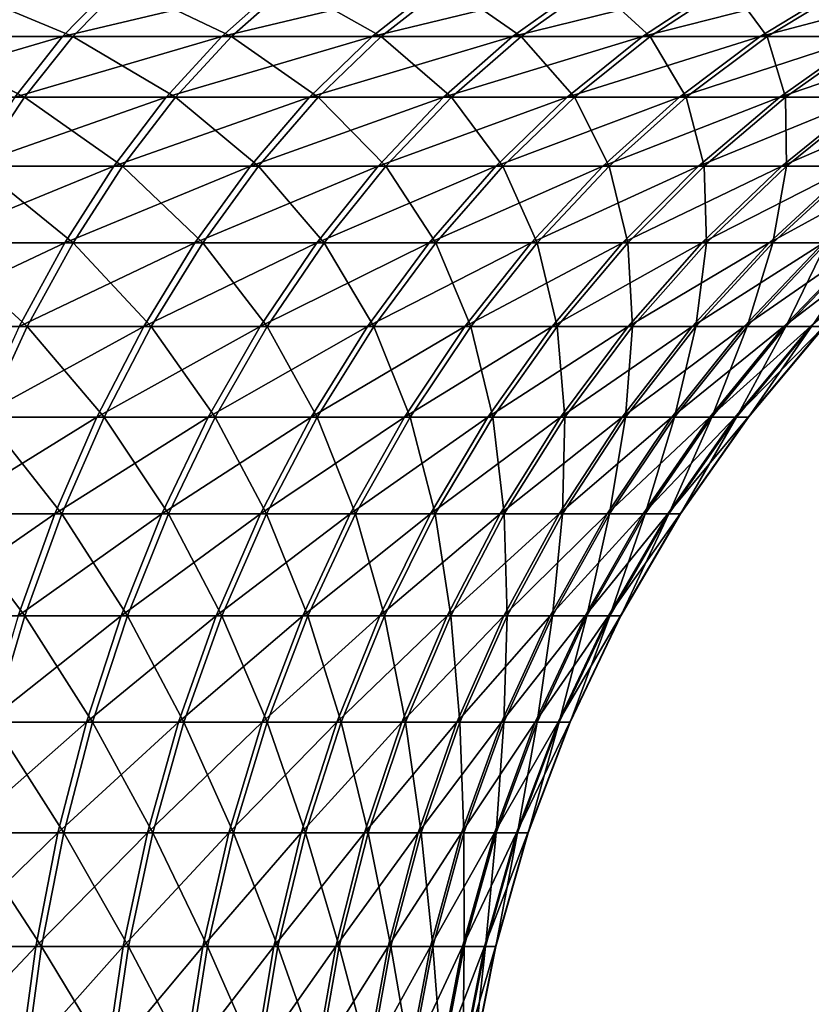
# Model space of a CAD drawing. Extents: x -190 to 156, y -579 to 0.
# Drawn here: x -143 to -134, y -28 to -18 of the extents above; entities that cross this region are included whole.
import ezdxf

# ---------------------------------------------------------------- set-up
doc = ezdxf.new("R2010")
doc.units = 0
doc.header["$MEASUREMENT"] = 0
doc.layers.add('L25', color=7, linetype='Continuous')

msp = doc.modelspace()

# ---------------------------------------------------------------- linework, layer by layer
at = {"layer": 'L25', "color": 7}
for points in [[(-141.6684, -17.30001, 21.13191), (-143.5269, -17.30001, 22.0278), (-143.9726, -17.85155, 20.99152)], [(-142.2015, -17.85155, 20.13778), (-141.6684, -17.30001, 21.13191), (-143.9726, -17.85155, 20.99152)], [(-142.093, -17.85155, -20.07923), (-143.8595, -17.85155, -20.94252), (-143.4083, -17.30001, -21.97638)], [(-143.4083, -17.30001, -21.97638), (-141.5546, -17.30001, -21.07047), (-142.093, -17.85155, -20.07923)], [(-139.8937, -17.30001, 20.07957), (-141.6684, -17.30001, 21.13191), (-142.2015, -17.85155, 20.13778)], [(-140.5103, -17.85155, 19.13494), (-139.8937, -17.30001, 20.07957), (-142.2015, -17.85155, 20.13778)], [(-142.093, -17.85155, -20.07923), (-141.5546, -17.30001, -21.07047), (-140.4073, -17.85155, -19.06728)], [(-139.7856, -17.30001, -20.00857), (-140.4073, -17.85155, -19.06728), (-141.5546, -17.30001, -21.07047)], [(-140.5103, -17.85155, 19.13494), (-138.9116, -17.85155, 17.99043), (-138.2161, -17.30001, 18.87856)], [(-138.2161, -17.30001, 18.87856), (-139.8937, -17.30001, 20.07957), (-140.5103, -17.85155, 19.13494)], [(-138.8148, -17.85155, -17.91417), (-140.4073, -17.85155, -19.06728), (-139.7856, -17.30001, -20.00857)], [(-139.7856, -17.30001, -20.00857), (-138.1145, -17.30001, -18.79853), (-138.8148, -17.85155, -17.91417)], [(-138.2161, -17.30001, 18.87856), (-138.9116, -17.85155, 17.99043), (-136.648, -17.30001, 17.53778)], [(-137.4172, -17.85155, 16.71273), (-136.648, -17.30001, 17.53778), (-138.9116, -17.85155, 17.99043)], [(-138.8148, -17.85155, -17.91417), (-138.1145, -17.30001, -18.79853), (-137.3273, -17.85155, -16.62842)], [(-138.1145, -17.30001, -18.79853), (-136.5536, -17.30001, -17.44931), (-137.3273, -17.85155, -16.62842)], [(-135.2009, -17.30001, 16.06716), (-136.648, -17.30001, 17.53778), (-137.4172, -17.85155, 16.71273)], [(-137.4172, -17.85155, 16.71273), (-136.0382, -17.85155, 15.31129), (-135.2009, -17.30001, 16.06716)], [(-137.3273, -17.85155, -16.62842), (-136.5536, -17.30001, -17.44931), (-135.9559, -17.85155, -15.21957)], [(-136.5536, -17.30001, -17.44931), (-135.1144, -17.30001, -15.97091), (-135.9559, -17.85155, -15.21957)], [(-135.2009, -17.30001, 16.06716), (-136.0382, -17.85155, 15.31129), (-133.8855, -17.30001, 14.47758)], [(-134.7848, -17.85155, 13.7965), (-133.8855, -17.30001, 14.47758), (-136.0382, -17.85155, 15.31129)], [(-135.9559, -17.85155, -15.21957), (-135.1144, -17.30001, -15.97091), (-134.7106, -17.85155, -13.69803)], [(-135.1144, -17.30001, -15.97091), (-133.8077, -17.30001, -14.37426), (-134.7106, -17.85155, -13.69803)], [(-132.7117, -17.30001, 12.78082), (-133.8855, -17.30001, 14.47758), (-134.7848, -17.85155, 13.7965)], [(-133.6662, -17.85155, 12.17956), (-132.7117, -17.30001, 12.78082), (-134.7848, -17.85155, 13.7965)], [(-134.7106, -17.85155, -13.69803), (-133.8077, -17.30001, -14.37426), (-133.6008, -17.85155, -12.07508)], [(-142.2015, -17.85155, 20.13778), (-143.9726, -17.85155, 20.99152), (-144.3985, -18.4955, 20.00125)], [(-142.7109, -18.4955, 19.18778), (-142.2015, -17.85155, 20.13778), (-144.3985, -18.4955, 20.00125)], [(-144.2907, -18.4955, -19.95456), (-143.8595, -17.85155, -20.94252), (-142.6075, -18.4955, -19.132)], [(-142.093, -17.85155, -20.07923), (-142.6075, -18.4955, -19.132), (-143.8595, -17.85155, -20.94252)], [(-142.7109, -18.4955, 19.18778), (-141.0995, -18.4955, 18.23225), (-140.5103, -17.85155, 19.13494)], [(-140.5103, -17.85155, 19.13494), (-142.2015, -17.85155, 20.13778), (-142.7109, -18.4955, 19.18778)], [(-141.0013, -18.4955, -18.16779), (-142.6075, -18.4955, -19.132), (-142.093, -17.85155, -20.07923)], [(-142.093, -17.85155, -20.07923), (-140.4073, -17.85155, -19.06728), (-141.0013, -18.4955, -18.16779)], [(-140.5103, -17.85155, 19.13494), (-141.0995, -18.4955, 18.23225), (-138.9116, -17.85155, 17.99043)], [(-139.5762, -18.4955, 17.14174), (-138.9116, -17.85155, 17.99043), (-141.0995, -18.4955, 18.23225)], [(-141.0013, -18.4955, -18.16779), (-140.4073, -17.85155, -19.06728), (-139.484, -18.4955, -17.06907)], [(-138.8148, -17.85155, -17.91417), (-139.484, -18.4955, -17.06907), (-140.4073, -17.85155, -19.06728)], [(-137.4172, -17.85155, 16.71273), (-138.9116, -17.85155, 17.99043), (-139.5762, -18.4955, 17.14174)], [(-139.5762, -18.4955, 17.14174), (-138.1523, -18.4955, 15.92431), (-137.4172, -17.85155, 16.71273)], [(-138.0667, -18.4955, -15.84398), (-139.484, -18.4955, -17.06907), (-138.8148, -17.85155, -17.91417)], [(-138.8148, -17.85155, -17.91417), (-137.3273, -17.85155, -16.62842), (-138.0667, -18.4955, -15.84398)], [(-137.4172, -17.85155, 16.71273), (-138.1523, -18.4955, 15.92431), (-136.0382, -17.85155, 15.31129)], [(-136.8384, -18.4955, 14.58899), (-136.0382, -17.85155, 15.31129), (-138.1523, -18.4955, 15.92431)], [(-138.0667, -18.4955, -15.84398), (-137.3273, -17.85155, -16.62842), (-136.7599, -18.4955, -14.50159)], [(-137.3273, -17.85155, -16.62842), (-135.9559, -17.85155, -15.21957), (-136.7599, -18.4955, -14.50159)], [(-134.7848, -17.85155, 13.7965), (-136.0382, -17.85155, 15.31129), (-136.8384, -18.4955, 14.58899)], [(-135.6441, -18.4955, 13.14565), (-134.7848, -17.85155, 13.7965), (-136.8384, -18.4955, 14.58899)], [(-136.7599, -18.4955, -14.50159), (-135.9559, -17.85155, -15.21957), (-135.5734, -18.4955, -13.05183)], [(-135.9559, -17.85155, -15.21957), (-134.7106, -17.85155, -13.69803), (-135.5734, -18.4955, -13.05183)], [(-133.6662, -17.85155, 12.17956), (-134.7848, -17.85155, 13.7965), (-135.6441, -18.4955, 13.14565)], [(-134.5783, -18.4955, 11.60499), (-133.6662, -17.85155, 12.17956), (-135.6441, -18.4955, 13.14565)], [(-135.5734, -18.4955, -13.05183), (-134.7106, -17.85155, -13.69803), (-134.5159, -18.4955, -11.50544)], [(-134.7106, -17.85155, -13.69803), (-133.6008, -17.85155, -12.07508), (-134.5159, -18.4955, -11.50544)], [(-132.6907, -17.85155, 10.47244), (-133.6662, -17.85155, 12.17956), (-134.5783, -18.4955, 11.60499)], [(-133.6488, -18.4955, 9.978406), (-132.6907, -17.85155, 10.47244), (-134.5783, -18.4955, 11.60499)], [(-134.5159, -18.4955, -11.50544), (-133.6008, -17.85155, -12.07508), (-133.5953, -18.4955, -9.873868)], [(-144.2907, -18.4955, -19.95456), (-142.6075, -18.4955, -19.132), (-143.0946, -19.22735, -18.23541)], [(-142.7109, -18.4955, 19.18778), (-143.1931, -19.22735, 18.28858), (-141.0995, -18.4955, 18.23225)], [(-141.6572, -19.22735, 17.37783), (-141.0995, -18.4955, 18.23225), (-143.1931, -19.22735, 18.28858)], [(-143.0946, -19.22735, -18.23541), (-142.6075, -18.4955, -19.132), (-141.5636, -19.22735, -17.31638)], [(-141.0013, -18.4955, -18.16779), (-141.5636, -19.22735, -17.31638), (-142.6075, -18.4955, -19.132)], [(-139.5762, -18.4955, 17.14174), (-141.0995, -18.4955, 18.23225), (-141.6572, -19.22735, 17.37783)], [(-141.6572, -19.22735, 17.37783), (-140.2053, -19.22735, 16.33842), (-139.5762, -18.4955, 17.14174)], [(-140.1174, -19.22735, -16.26916), (-141.5636, -19.22735, -17.31638), (-141.0013, -18.4955, -18.16779)], [(-141.0013, -18.4955, -18.16779), (-139.484, -18.4955, -17.06907), (-140.1174, -19.22735, -16.26916)], [(-139.5762, -18.4955, 17.14174), (-140.2053, -19.22735, 16.33842), (-138.1523, -18.4955, 15.92431)], [(-138.8482, -19.22735, 15.17804), (-138.1523, -18.4955, 15.92431), (-140.2053, -19.22735, 16.33842)], [(-140.1174, -19.22735, -16.26916), (-139.484, -18.4955, -17.06907), (-138.7665, -19.22735, -15.10148)], [(-138.0667, -18.4955, -15.84398), (-138.7665, -19.22735, -15.10148), (-139.484, -18.4955, -17.06907)], [(-136.8384, -18.4955, 14.58899), (-138.1523, -18.4955, 15.92431), (-138.8482, -19.22735, 15.17804)], [(-137.5958, -19.22735, 13.9053), (-136.8384, -18.4955, 14.58899), (-138.8482, -19.22735, 15.17804)], [(-137.521, -19.22735, -13.82199), (-138.7665, -19.22735, -15.10148), (-138.0667, -18.4955, -15.84398)], [(-138.0667, -18.4955, -15.84398), (-136.7599, -18.4955, -14.50159), (-137.521, -19.22735, -13.82199)], [(-135.6441, -18.4955, 13.14565), (-136.8384, -18.4955, 14.58899), (-137.5958, -19.22735, 13.9053)], [(-136.4574, -19.22735, 12.5296), (-135.6441, -18.4955, 13.14565), (-137.5958, -19.22735, 13.9053)], [(-137.521, -19.22735, -13.82199), (-136.7599, -18.4955, -14.50159), (-136.3901, -19.22735, -12.44018)], [(-136.7599, -18.4955, -14.50159), (-135.5734, -18.4955, -13.05183), (-136.3901, -19.22735, -12.44018)], [(-134.5783, -18.4955, 11.60499), (-135.6441, -18.4955, 13.14565), (-136.4574, -19.22735, 12.5296)], [(-135.4416, -19.22735, 11.06114), (-134.5783, -18.4955, 11.60499), (-136.4574, -19.22735, 12.5296)], [(-136.3901, -19.22735, -12.44018), (-135.5734, -18.4955, -13.05183), (-135.3821, -19.22735, -10.96626)], [(-135.5734, -18.4955, -13.05183), (-134.5159, -18.4955, -11.50544), (-135.3821, -19.22735, -10.96626)], [(-135.4416, -19.22735, 11.06114), (-134.5557, -19.22735, 9.510784), (-133.6488, -18.4955, 9.978406)], [(-133.6488, -18.4955, 9.978406), (-134.5783, -18.4955, 11.60499), (-135.4416, -19.22735, 11.06114)], [(-135.3821, -19.22735, -10.96626), (-134.5159, -18.4955, -11.50544), (-134.5046, -19.22735, -9.411145)], [(-133.6488, -18.4955, 9.978406), (-134.5557, -19.22735, 9.510784), (-132.8627, -18.4955, 8.277948)], [(-133.8064, -19.22735, 7.890016), (-132.8627, -18.4955, 8.277948), (-134.5557, -19.22735, 9.510784)], [(-134.5159, -18.4955, -11.50544), (-133.5953, -18.4955, -9.873868), (-134.5046, -19.22735, -9.411145)], [(-134.5046, -19.22735, -9.411145), (-133.5953, -18.4955, -9.873868), (-133.7641, -19.22735, -7.786357)], [(-141.6572, -19.22735, 17.37783), (-143.1931, -19.22735, 18.28858), (-143.6446, -20.04197, 17.44647)], [(-143.6446, -20.04197, 17.44647), (-142.1795, -20.04197, 16.57765), (-141.6572, -19.22735, 17.37783)], [(-143.5507, -20.04197, -17.39574), (-143.0946, -19.22735, -18.23541), (-142.0902, -20.04197, -16.51904)], [(-143.0946, -19.22735, -18.23541), (-141.5636, -19.22735, -17.31638), (-142.0902, -20.04197, -16.51904)], [(-141.6572, -19.22735, 17.37783), (-142.1795, -20.04197, 16.57765), (-140.2053, -19.22735, 16.33842)], [(-140.7945, -20.04197, 15.5861), (-140.2053, -19.22735, 16.33842), (-142.1795, -20.04197, 16.57765)], [(-142.0902, -20.04197, -16.51904), (-141.5636, -19.22735, -17.31638), (-140.7106, -20.04197, -15.52003)], [(-140.1174, -19.22735, -16.26916), (-140.7106, -20.04197, -15.52003), (-141.5636, -19.22735, -17.31638)], [(-138.8482, -19.22735, 15.17804), (-140.2053, -19.22735, 16.33842), (-140.7945, -20.04197, 15.5861)], [(-139.4998, -20.04197, 14.47916), (-138.8482, -19.22735, 15.17804), (-140.7945, -20.04197, 15.5861)], [(-139.4219, -20.04197, -14.40612), (-140.7106, -20.04197, -15.52003), (-140.1174, -19.22735, -16.26916)], [(-140.1174, -19.22735, -16.26916), (-138.7665, -19.22735, -15.10148), (-139.4219, -20.04197, -14.40612)], [(-137.5958, -19.22735, 13.9053), (-138.8482, -19.22735, 15.17804), (-139.4998, -20.04197, 14.47916)], [(-138.3051, -20.04197, 13.26502), (-137.5958, -19.22735, 13.9053), (-139.4998, -20.04197, 14.47916)], [(-139.4219, -20.04197, -14.40612), (-138.7665, -19.22735, -15.10148), (-138.2337, -20.04197, -13.18555)], [(-137.521, -19.22735, -13.82199), (-138.2337, -20.04197, -13.18555), (-138.7665, -19.22735, -15.10148)], [(-136.4574, -19.22735, 12.5296), (-137.5958, -19.22735, 13.9053), (-138.3051, -20.04197, 13.26502)], [(-137.2191, -20.04197, 11.95267), (-136.4574, -19.22735, 12.5296), (-138.3051, -20.04197, 13.26502)], [(-137.1549, -20.04197, -11.86736), (-138.2337, -20.04197, -13.18555), (-137.521, -19.22735, -13.82199)], [(-137.521, -19.22735, -13.82199), (-136.3901, -19.22735, -12.44018), (-137.1549, -20.04197, -11.86736)], [(-137.2191, -20.04197, 11.95267), (-136.25, -20.04197, 10.55182), (-135.4416, -19.22735, 11.06114)], [(-135.4416, -19.22735, 11.06114), (-136.4574, -19.22735, 12.5296), (-137.2191, -20.04197, 11.95267)], [(-137.1549, -20.04197, -11.86736), (-136.3901, -19.22735, -12.44018), (-136.1934, -20.04197, -10.46131)], [(-136.3901, -19.22735, -12.44018), (-135.3821, -19.22735, -10.96626), (-136.1934, -20.04197, -10.46131)], [(-135.4416, -19.22735, 11.06114), (-136.25, -20.04197, 10.55182), (-134.5557, -19.22735, 9.510784)], [(-135.405, -20.04197, 9.072853), (-134.5557, -19.22735, 9.510784), (-136.25, -20.04197, 10.55182)], [(-136.1934, -20.04197, -10.46131), (-135.3821, -19.22735, -10.96626), (-135.3563, -20.04197, -8.977802)], [(-133.8064, -19.22735, 7.890016), (-134.5557, -19.22735, 9.510784), (-135.405, -20.04197, 9.072853)], [(-134.6902, -20.04197, 7.526714), (-133.8064, -19.22735, 7.890016), (-135.405, -20.04197, 9.072853)], [(-135.3821, -19.22735, -10.96626), (-134.5046, -19.22735, -9.411145), (-135.3563, -20.04197, -8.977802)], [(-135.3563, -20.04197, -8.977802), (-134.5046, -19.22735, -9.411145), (-134.6498, -20.04197, -7.427829)], [(-133.1992, -19.22735, 6.210831), (-133.8064, -19.22735, 7.890016), (-134.6902, -20.04197, 7.526714)], [(-134.1109, -20.04197, 5.924849), (-133.1992, -19.22735, 6.210831), (-134.6902, -20.04197, 7.526714)], [(-134.5046, -19.22735, -9.411145), (-133.7641, -19.22735, -7.786357), (-134.6498, -20.04197, -7.427829)], [(-134.6498, -20.04197, -7.427829), (-133.7641, -19.22735, -7.786357), (-134.0792, -20.04197, -5.822863)], [(-143.6446, -20.04197, 17.44647), (-144.0624, -20.93366, 16.66735), (-142.1795, -20.04197, 16.57765)], [(-142.6627, -20.93366, 15.83734), (-142.1795, -20.04197, 16.57765), (-144.0624, -20.93366, 16.66735)], [(-143.9727, -20.93366, -16.61889), (-143.5507, -20.04197, -17.39574), (-142.5774, -20.93366, -15.78134)], [(-143.5507, -20.04197, -17.39574), (-142.0902, -20.04197, -16.51904), (-142.5774, -20.93366, -15.78134)], [(-140.7945, -20.04197, 15.5861), (-142.1795, -20.04197, 16.57765), (-142.6627, -20.93366, 15.83734)], [(-141.3395, -20.93366, 14.89007), (-140.7945, -20.04197, 15.5861), (-142.6627, -20.93366, 15.83734)], [(-142.5774, -20.93366, -15.78134), (-142.0902, -20.04197, -16.51904), (-141.2594, -20.93366, -14.82695)], [(-142.0902, -20.04197, -16.51904), (-140.7106, -20.04197, -15.52003), (-141.2594, -20.93366, -14.82695)], [(-139.4998, -20.04197, 14.47916), (-140.7945, -20.04197, 15.5861), (-141.3395, -20.93366, 14.89007)], [(-140.1027, -20.93366, 13.83256), (-139.4998, -20.04197, 14.47916), (-141.3395, -20.93366, 14.89007)], [(-141.2594, -20.93366, -14.82695), (-140.7106, -20.04197, -15.52003), (-140.0282, -20.93366, -13.76278)], [(-139.4219, -20.04197, -14.40612), (-140.0282, -20.93366, -13.76278), (-140.7106, -20.04197, -15.52003)], [(-138.3051, -20.04197, 13.26502), (-139.4998, -20.04197, 14.47916), (-140.1027, -20.93366, 13.83256)], [(-138.9613, -20.93366, 12.67264), (-138.3051, -20.04197, 13.26502), (-140.1027, -20.93366, 13.83256)], [(-138.8931, -20.93366, -12.59672), (-140.0282, -20.93366, -13.76278), (-139.4219, -20.04197, -14.40612)], [(-139.4219, -20.04197, -14.40612), (-138.2337, -20.04197, -13.18555), (-138.8931, -20.93366, -12.59672)], [(-138.9613, -20.93366, 12.67264), (-137.9239, -20.93366, 11.41889), (-137.2191, -20.04197, 11.95267)], [(-137.2191, -20.04197, 11.95267), (-138.3051, -20.04197, 13.26502), (-138.9613, -20.93366, 12.67264)], [(-138.8931, -20.93366, -12.59672), (-138.2337, -20.04197, -13.18555), (-137.8625, -20.93366, -11.33739)], [(-137.1549, -20.04197, -11.86736), (-137.8625, -20.93366, -11.33739), (-138.2337, -20.04197, -13.18555)], [(-137.2191, -20.04197, 11.95267), (-137.9239, -20.93366, 11.41889), (-136.25, -20.04197, 10.55182)], [(-136.9981, -20.93366, 10.0806), (-136.25, -20.04197, 10.55182), (-137.9239, -20.93366, 11.41889)], [(-136.9439, -20.93366, -9.994132), (-137.8625, -20.93366, -11.33739), (-137.1549, -20.04197, -11.86736)], [(-137.1549, -20.04197, -11.86736), (-136.1934, -20.04197, -10.46131), (-136.9439, -20.93366, -9.994132)], [(-135.405, -20.04197, 9.072853), (-136.25, -20.04197, 10.55182), (-136.9981, -20.93366, 10.0806)], [(-136.1907, -20.93366, 8.667682), (-135.405, -20.04197, 9.072853), (-136.9981, -20.93366, 10.0806)], [(-136.9439, -20.93366, -9.994132), (-136.1934, -20.04197, -10.46131), (-136.1442, -20.93366, -8.576876)], [(-136.1934, -20.04197, -10.46131), (-135.3563, -20.04197, -8.977802), (-136.1442, -20.93366, -8.576876)], [(-134.6902, -20.04197, 7.526714), (-135.405, -20.04197, 9.072853), (-136.1907, -20.93366, 8.667682)], [(-135.5078, -20.93366, 7.19059), (-134.6902, -20.04197, 7.526714), (-136.1907, -20.93366, 8.667682)], [(-136.1442, -20.93366, -8.576876), (-135.3563, -20.04197, -8.977802), (-135.4693, -20.93366, -7.096122)], [(-134.1109, -20.04197, 5.924849), (-134.6902, -20.04197, 7.526714), (-135.5078, -20.93366, 7.19059)], [(-134.9544, -20.93366, 5.660261), (-134.1109, -20.04197, 5.924849), (-135.5078, -20.93366, 7.19059)], [(-135.3563, -20.04197, -8.977802), (-134.6498, -20.04197, -7.427829), (-135.4693, -20.93366, -7.096122)], [(-135.4693, -20.93366, -7.096122), (-134.6498, -20.04197, -7.427829), (-134.9242, -20.93366, -5.562829)], [(-133.6715, -20.04197, 4.279119), (-134.1109, -20.04197, 5.924849), (-134.9544, -20.93366, 5.660261)], [(-134.5347, -20.93366, 4.088025), (-133.6715, -20.04197, 4.279119), (-134.9544, -20.93366, 5.660261)], [(-134.6498, -20.04197, -7.427829), (-134.0792, -20.04197, -5.822863), (-134.9242, -20.93366, -5.562829)], [(-134.9242, -20.93366, -5.562829), (-134.0792, -20.04197, -5.822863), (-134.5129, -20.93366, -3.988352)], [(-133.3752, -20.04197, 2.601708), (-133.6715, -20.04197, 4.279119), (-134.5347, -20.93366, 4.088025)], [(-134.2516, -20.93366, 2.485523), (-133.3752, -20.04197, 2.601708), (-134.5347, -20.93366, 4.088025)], [(-134.0792, -20.04197, -5.822863), (-133.6487, -20.04197, -4.174787), (-134.5129, -20.93366, -3.988352)], [(-134.5129, -20.93366, -3.988352), (-133.6487, -20.04197, -4.174787), (-134.2385, -20.93366, -2.384346)], [(-133.2242, -20.04197, 0.905036), (-133.3752, -20.04197, 2.601708), (-134.2516, -20.93366, 2.485523)], [(-134.1073, -20.93366, 0.864619), (-133.2242, -20.04197, 0.905036), (-134.2516, -20.93366, 2.485523)], [(-143.9727, -20.93366, -16.61889), (-142.5774, -20.93366, -15.78134), (-143.0218, -21.89617, -15.10846)], [(-141.3395, -20.93366, 14.89007), (-142.6627, -20.93366, 15.83734), (-143.1035, -21.89617, 15.16207)], [(-141.8367, -21.89617, 14.25519), (-141.3395, -20.93366, 14.89007), (-143.1035, -21.89617, 15.16207)], [(-143.0218, -21.89617, -15.10846), (-142.5774, -20.93366, -15.78134), (-141.76, -21.89617, -14.19476)], [(-142.5774, -20.93366, -15.78134), (-141.2594, -20.93366, -14.82695), (-141.76, -21.89617, -14.19476)], [(-140.1027, -20.93366, 13.83256), (-141.3395, -20.93366, 14.89007), (-141.8367, -21.89617, 14.25519)], [(-140.6526, -21.89617, 13.24277), (-140.1027, -20.93366, 13.83256), (-141.8367, -21.89617, 14.25519)], [(-141.76, -21.89617, -14.19476), (-141.2594, -20.93366, -14.82695), (-140.5813, -21.89617, -13.17597)], [(-141.2594, -20.93366, -14.82695), (-140.0282, -20.93366, -13.76278), (-140.5813, -21.89617, -13.17597)], [(-140.6526, -21.89617, 13.24277), (-139.5599, -21.89617, 12.1323), (-138.9613, -20.93366, 12.67264)], [(-138.9613, -20.93366, 12.67264), (-140.1027, -20.93366, 13.83256), (-140.6526, -21.89617, 13.24277)], [(-140.5813, -21.89617, -13.17597), (-140.0282, -20.93366, -13.76278), (-139.4946, -21.89617, -12.05962)], [(-138.8931, -20.93366, -12.59672), (-139.4946, -21.89617, -12.05962), (-140.0282, -20.93366, -13.76278)], [(-138.9613, -20.93366, 12.67264), (-139.5599, -21.89617, 12.1323), (-137.9239, -20.93366, 11.41889)], [(-138.5667, -21.89617, 10.93201), (-137.9239, -20.93366, 11.41889), (-139.5599, -21.89617, 12.1323)], [(-138.5079, -21.89617, -10.85399), (-139.4946, -21.89617, -12.05962), (-138.8931, -20.93366, -12.59672)], [(-138.8931, -20.93366, -12.59672), (-137.8625, -20.93366, -11.33739), (-138.5079, -21.89617, -10.85399)], [(-136.9981, -20.93366, 10.0806), (-137.9239, -20.93366, 11.41889), (-138.5667, -21.89617, 10.93201)], [(-137.6804, -21.89617, 9.650788), (-136.9981, -20.93366, 10.0806), (-138.5667, -21.89617, 10.93201)], [(-138.5079, -21.89617, -10.85399), (-137.8625, -20.93366, -11.33739), (-137.6285, -21.89617, -9.568004)], [(-136.9439, -20.93366, -9.994132), (-137.6285, -21.89617, -9.568004), (-137.8625, -20.93366, -11.33739)], [(-136.1907, -20.93366, 8.667682), (-136.9981, -20.93366, 10.0806), (-137.6804, -21.89617, 9.650788)], [(-136.9074, -21.89617, 8.298112), (-136.1907, -20.93366, 8.667682), (-137.6804, -21.89617, 9.650788)], [(-136.8629, -21.89617, -8.211177), (-137.6285, -21.89617, -9.568004), (-136.9439, -20.93366, -9.994132)], [(-136.9439, -20.93366, -9.994132), (-136.1442, -20.93366, -8.576876), (-136.8629, -21.89617, -8.211177)], [(-135.5078, -20.93366, 7.19059), (-136.1907, -20.93366, 8.667682), (-136.9074, -21.89617, 8.298112)], [(-136.2537, -21.89617, 6.884), (-135.5078, -20.93366, 7.19059), (-136.9074, -21.89617, 8.298112)], [(-136.8629, -21.89617, -8.211177), (-136.1442, -20.93366, -8.576876), (-136.2168, -21.89617, -6.793559)], [(-134.9544, -20.93366, 5.660261), (-135.5078, -20.93366, 7.19059), (-136.2537, -21.89617, 6.884)], [(-135.7239, -21.89617, 5.41892), (-134.9544, -20.93366, 5.660261), (-136.2537, -21.89617, 6.884)], [(-136.1442, -20.93366, -8.576876), (-135.4693, -20.93366, -7.096122), (-136.2168, -21.89617, -6.793559)], [(-136.2168, -21.89617, -6.793559), (-135.4693, -20.93366, -7.096122), (-135.6949, -21.89617, -5.325642)], [(-134.5347, -20.93366, 4.088025), (-134.9544, -20.93366, 5.660261), (-135.7239, -21.89617, 5.41892)], [(-135.322, -21.89617, 3.913721), (-134.5347, -20.93366, 4.088025), (-135.7239, -21.89617, 5.41892)], [(-135.4693, -20.93366, -7.096122), (-134.9242, -20.93366, -5.562829), (-135.6949, -21.89617, -5.325642)], [(-135.6949, -21.89617, -5.325642), (-134.9242, -20.93366, -5.562829), (-135.3011, -21.89617, -3.818297)], [(-134.2516, -20.93366, 2.485523), (-134.5347, -20.93366, 4.088025), (-135.322, -21.89617, 3.913721)], [(-135.051, -21.89617, 2.379546), (-134.2516, -20.93366, 2.485523), (-135.322, -21.89617, 3.913721)], [(-134.9242, -20.93366, -5.562829), (-134.5129, -20.93366, -3.988352), (-135.3011, -21.89617, -3.818297)], [(-135.3011, -21.89617, -3.818297), (-134.5129, -20.93366, -3.988352), (-135.0384, -21.89617, -2.282682)], [(-135.051, -21.89617, 2.379546), (-134.9129, -21.89617, 0.827753), (-134.1073, -20.93366, 0.864619)], [(-134.1073, -20.93366, 0.864619), (-134.2516, -20.93366, 2.485523), (-135.051, -21.89617, 2.379546)], [(-134.5129, -20.93366, -3.988352), (-134.2385, -20.93366, -2.384346), (-135.0384, -21.89617, -2.282682)], [(-135.0384, -21.89617, -2.282682), (-134.2385, -20.93366, -2.384346), (-134.9087, -21.89617, -0.730167)], [(-134.1073, -20.93366, 0.864619), (-134.9129, -21.89617, 0.827753), (-134.1029, -20.93366, -0.762687)], [(-134.9087, -21.89617, -0.730167), (-134.1029, -20.93366, -0.762687), (-134.9129, -21.89617, 0.827753)], [(-134.2385, -20.93366, -2.384346), (-134.1029, -20.93366, -0.762687), (-134.9087, -21.89617, -0.730167)], [(-141.8367, -21.89617, 14.25519), (-143.1035, -21.89617, 15.16207), (-143.4987, -22.92274, 14.55658)], [(-142.2825, -22.92274, 13.68591), (-141.8367, -21.89617, 14.25519), (-143.4987, -22.92274, 14.55658)], [(-143.4203, -22.92274, -14.50511), (-143.0218, -21.89617, -15.10846), (-142.2088, -22.92274, -13.6279)], [(-143.0218, -21.89617, -15.10846), (-141.76, -21.89617, -14.19476), (-142.2088, -22.92274, -13.6279)], [(-142.2825, -22.92274, 13.68591), (-141.1457, -22.92274, 12.71392), (-140.6526, -21.89617, 13.24277)], [(-140.6526, -21.89617, 13.24277), (-141.8367, -21.89617, 14.25519), (-142.2825, -22.92274, 13.68591)], [(-142.2088, -22.92274, -13.6279), (-141.76, -21.89617, -14.19476), (-141.0773, -22.92274, -12.64979)], [(-141.76, -21.89617, -14.19476), (-140.5813, -21.89617, -13.17597), (-141.0773, -22.92274, -12.64979)], [(-140.6526, -21.89617, 13.24277), (-141.1457, -22.92274, 12.71392), (-139.5599, -21.89617, 12.1323)], [(-140.0966, -22.92274, 11.6478), (-139.5599, -21.89617, 12.1323), (-141.1457, -22.92274, 12.71392)], [(-141.0773, -22.92274, -12.64979), (-140.5813, -21.89617, -13.17597), (-140.034, -22.92274, -11.57802)], [(-140.5813, -21.89617, -13.17597), (-139.4946, -21.89617, -12.05962), (-140.034, -22.92274, -11.57802)], [(-138.5667, -21.89617, 10.93201), (-139.5599, -21.89617, 12.1323), (-140.0966, -22.92274, 11.6478)], [(-139.1431, -22.92274, 10.49545), (-138.5667, -21.89617, 10.93201), (-140.0966, -22.92274, 11.6478)], [(-140.034, -22.92274, -11.57802), (-139.4946, -21.89617, -12.05962), (-139.0867, -22.92274, -10.42054)], [(-138.5079, -21.89617, -10.85399), (-139.0867, -22.92274, -10.42054), (-139.4946, -21.89617, -12.05962)], [(-137.6804, -21.89617, 9.650788), (-138.5667, -21.89617, 10.93201), (-139.1431, -22.92274, 10.49545)], [(-138.2921, -22.92274, 9.265387), (-137.6804, -21.89617, 9.650788), (-139.1431, -22.92274, 10.49545)], [(-138.2424, -22.92274, -9.185908), (-139.0867, -22.92274, -10.42054), (-138.5079, -21.89617, -10.85399)], [(-138.5079, -21.89617, -10.85399), (-137.6285, -21.89617, -9.568004), (-138.2424, -22.92274, -9.185908)], [(-136.9074, -21.89617, 8.298112), (-137.6804, -21.89617, 9.650788), (-138.2921, -22.92274, 9.265387)], [(-137.5501, -22.92274, 7.96673), (-136.9074, -21.89617, 8.298112), (-138.2921, -22.92274, 9.265387)], [(-138.2424, -22.92274, -9.185908), (-137.6285, -21.89617, -9.568004), (-137.5073, -22.92274, -7.883267)], [(-136.8629, -21.89617, -8.211177), (-137.5073, -22.92274, -7.883267), (-137.6285, -21.89617, -9.568004)], [(-136.2537, -21.89617, 6.884), (-136.9074, -21.89617, 8.298112), (-137.5501, -22.92274, 7.96673)], [(-136.9224, -22.92274, 6.609089), (-136.2537, -21.89617, 6.884), (-137.5501, -22.92274, 7.96673)], [(-136.887, -22.92274, -6.52226), (-137.5073, -22.92274, -7.883267), (-136.8629, -21.89617, -8.211177)], [(-135.7239, -21.89617, 5.41892), (-136.2537, -21.89617, 6.884), (-136.9224, -22.92274, 6.609089)], [(-136.4138, -22.92274, 5.202517), (-135.7239, -21.89617, 5.41892), (-136.9224, -22.92274, 6.609089)], [(-136.8629, -21.89617, -8.211177), (-136.2168, -21.89617, -6.793559), (-136.887, -22.92274, -6.52226)], [(-136.887, -22.92274, -6.52226), (-136.2168, -21.89617, -6.793559), (-136.386, -22.92274, -5.112964)], [(-135.322, -21.89617, 3.913721), (-135.7239, -21.89617, 5.41892), (-136.4138, -22.92274, 5.202517)], [(-136.0279, -22.92274, 3.757427), (-135.322, -21.89617, 3.913721), (-136.4138, -22.92274, 5.202517)], [(-136.2168, -21.89617, -6.793559), (-135.6949, -21.89617, -5.325642), (-136.386, -22.92274, -5.112964)], [(-136.386, -22.92274, -5.112964), (-135.6949, -21.89617, -5.325642), (-136.0079, -22.92274, -3.665815)], [(-136.0279, -22.92274, 3.757427), (-135.7678, -22.92274, 2.284519), (-135.051, -21.89617, 2.379546)], [(-135.051, -21.89617, 2.379546), (-135.322, -21.89617, 3.913721), (-136.0279, -22.92274, 3.757427)], [(-135.6949, -21.89617, -5.325642), (-135.3011, -21.89617, -3.818297), (-136.0079, -22.92274, -3.665815)], [(-136.0079, -22.92274, -3.665815), (-135.3011, -21.89617, -3.818297), (-135.7557, -22.92274, -2.191524)], [(-135.051, -21.89617, 2.379546), (-135.7678, -22.92274, 2.284519), (-134.9129, -21.89617, 0.827753)], [(-135.6352, -22.92274, 0.794697), (-134.9129, -21.89617, 0.827753), (-135.7678, -22.92274, 2.284519)], [(-135.3011, -21.89617, -3.818297), (-135.0384, -21.89617, -2.282682), (-135.7557, -22.92274, -2.191524)], [(-135.7557, -22.92274, -2.191524), (-135.0384, -21.89617, -2.282682), (-135.6311, -22.92274, -0.701009)], [(-134.9087, -21.89617, -0.730167), (-134.9129, -21.89617, 0.827753), (-135.6352, -22.92274, 0.794697)], [(-135.6311, -22.92274, -0.701009), (-134.9087, -21.89617, -0.730167), (-135.6352, -22.92274, 0.794697)], [(-135.0384, -21.89617, -2.282682), (-134.9087, -21.89617, -0.730167), (-135.6311, -22.92274, -0.701009)], [(-143.8456, -24.0062, 14.02511), (-142.6738, -24.0062, 13.18623), (-142.2825, -22.92274, 13.68591)], [(-142.2825, -22.92274, 13.68591), (-143.4987, -22.92274, 14.55658), (-143.8456, -24.0062, 14.02511)], [(-142.6028, -24.0062, -13.13033), (-143.7701, -24.0062, -13.97552), (-143.4203, -22.92274, -14.50511)], [(-143.4203, -22.92274, -14.50511), (-142.2088, -22.92274, -13.6279), (-142.6028, -24.0062, -13.13033)], [(-142.2825, -22.92274, 13.68591), (-142.6738, -24.0062, 13.18623), (-141.1457, -22.92274, 12.71392)], [(-141.5785, -24.0062, 12.24973), (-141.1457, -22.92274, 12.71392), (-142.6738, -24.0062, 13.18623)], [(-142.6028, -24.0062, -13.13033), (-142.2088, -22.92274, -13.6279), (-141.5126, -24.0062, -12.18793)], [(-142.2088, -22.92274, -13.6279), (-141.0773, -22.92274, -12.64979), (-141.5126, -24.0062, -12.18793)], [(-140.0966, -22.92274, 11.6478), (-141.1457, -22.92274, 12.71392), (-141.5785, -24.0062, 12.24973)], [(-140.5677, -24.0062, 11.22253), (-140.0966, -22.92274, 11.6478), (-141.5785, -24.0062, 12.24973)], [(-141.5126, -24.0062, -12.18793), (-141.0773, -22.92274, -12.64979), (-140.5074, -24.0062, -11.1553)], [(-141.0773, -22.92274, -12.64979), (-140.034, -22.92274, -11.57802), (-140.5074, -24.0062, -11.1553)], [(-139.1431, -22.92274, 10.49545), (-140.0966, -22.92274, 11.6478), (-140.5677, -24.0062, 11.22253)], [(-139.649, -24.0062, 10.11225), (-139.1431, -22.92274, 10.49545), (-140.5677, -24.0062, 11.22253)], [(-140.5074, -24.0062, -11.1553), (-140.034, -22.92274, -11.57802), (-139.5946, -24.0062, -10.04008)], [(-140.034, -22.92274, -11.57802), (-139.0867, -22.92274, -10.42054), (-139.5946, -24.0062, -10.04008)], [(-138.2921, -22.92274, 9.265387), (-139.1431, -22.92274, 10.49545), (-139.649, -24.0062, 10.11225)], [(-138.8291, -24.0062, 8.927102), (-138.2921, -22.92274, 9.265387), (-139.649, -24.0062, 10.11225)], [(-139.5946, -24.0062, -10.04008), (-139.0867, -22.92274, -10.42054), (-138.7812, -24.0062, -8.850524)], [(-138.2424, -22.92274, -9.185908), (-138.7812, -24.0062, -8.850524), (-139.0867, -22.92274, -10.42054)], [(-137.5501, -22.92274, 7.96673), (-138.2921, -22.92274, 9.265387), (-138.8291, -24.0062, 8.927102)], [(-138.1142, -24.0062, 7.675859), (-137.5501, -22.92274, 7.96673), (-138.8291, -24.0062, 8.927102)], [(-138.073, -24.0062, -7.595443), (-138.7812, -24.0062, -8.850524), (-138.2424, -22.92274, -9.185908)], [(-138.2424, -22.92274, -9.185908), (-137.5073, -22.92274, -7.883267), (-138.073, -24.0062, -7.595443)], [(-136.9224, -22.92274, 6.609089), (-137.5501, -22.92274, 7.96673), (-138.1142, -24.0062, 7.675859)], [(-137.5094, -24.0062, 6.367786), (-136.9224, -22.92274, 6.609089), (-138.1142, -24.0062, 7.675859)], [(-138.073, -24.0062, -7.595443), (-137.5073, -22.92274, -7.883267), (-137.4753, -24.0062, -6.284127)], [(-136.4138, -22.92274, 5.202517), (-136.9224, -22.92274, 6.609089), (-137.5094, -24.0062, 6.367786)], [(-137.0194, -24.0062, 5.01257), (-136.4138, -22.92274, 5.202517), (-137.5094, -24.0062, 6.367786)], [(-136.887, -22.92274, -6.52226), (-137.4753, -24.0062, -6.284127), (-137.5073, -22.92274, -7.883267)], [(-136.9925, -24.0062, -4.926286), (-137.4753, -24.0062, -6.284127), (-136.887, -22.92274, -6.52226)], [(-137.0194, -24.0062, 5.01257), (-136.6476, -24.0062, 3.620242), (-136.0279, -22.92274, 3.757427)], [(-136.0279, -22.92274, 3.757427), (-136.4138, -22.92274, 5.202517), (-137.0194, -24.0062, 5.01257)], [(-136.887, -22.92274, -6.52226), (-136.386, -22.92274, -5.112964), (-136.9925, -24.0062, -4.926286)], [(-136.9925, -24.0062, -4.926286), (-136.386, -22.92274, -5.112964), (-136.6283, -24.0062, -3.531973)], [(-136.0279, -22.92274, 3.757427), (-136.6476, -24.0062, 3.620242), (-135.7678, -22.92274, 2.284519)], [(-136.3969, -24.0062, 2.20111), (-135.7678, -22.92274, 2.284519), (-136.6476, -24.0062, 3.620242)], [(-136.386, -22.92274, -5.112964), (-136.0079, -22.92274, -3.665815), (-136.6283, -24.0062, -3.531973)], [(-136.6283, -24.0062, -3.531973), (-136.0079, -22.92274, -3.665815), (-136.3853, -24.0062, -2.11151)], [(-135.6352, -22.92274, 0.794697), (-135.7678, -22.92274, 2.284519), (-136.3969, -24.0062, 2.20111)], [(-136.2692, -24.0062, 0.765682), (-135.6352, -22.92274, 0.794697), (-136.3969, -24.0062, 2.20111)], [(-136.0079, -22.92274, -3.665815), (-135.7557, -22.92274, -2.191524), (-136.3853, -24.0062, -2.11151)], [(-136.3853, -24.0062, -2.11151), (-135.7557, -22.92274, -2.191524), (-136.2653, -24.0062, -0.675414)], [(-135.6311, -22.92274, -0.701009), (-135.6352, -22.92274, 0.794697), (-136.2692, -24.0062, 0.765682)], [(-136.2653, -24.0062, -0.675414), (-135.6311, -22.92274, -0.701009), (-136.2692, -24.0062, 0.765682)], [(-135.7557, -22.92274, -2.191524), (-135.6311, -22.92274, -0.701009), (-136.2653, -24.0062, -0.675414)], [(-142.6028, -24.0062, -13.13033), (-142.9392, -25.13894, -12.70555), (-143.7701, -24.0062, -13.97552)], [(-141.5785, -24.0062, 12.24973), (-142.6738, -24.0062, 13.18623), (-143.0079, -25.13894, 12.75964)], [(-141.948, -25.13894, 11.85344), (-141.5785, -24.0062, 12.24973), (-143.0079, -25.13894, 12.75964)], [(-141.8842, -25.13894, -11.79364), (-142.9392, -25.13894, -12.70555), (-142.6028, -24.0062, -13.13033)], [(-142.6028, -24.0062, -13.13033), (-141.5126, -24.0062, -12.18793), (-141.8842, -25.13894, -11.79364)], [(-140.5677, -24.0062, 11.22253), (-141.5785, -24.0062, 12.24973), (-141.948, -25.13894, 11.85344)], [(-140.9699, -25.13894, 10.85947), (-140.5677, -24.0062, 11.22253), (-141.948, -25.13894, 11.85344)], [(-141.8842, -25.13894, -11.79364), (-141.5126, -24.0062, -12.18793), (-140.9115, -25.13894, -10.79442)], [(-141.5126, -24.0062, -12.18793), (-140.5074, -24.0062, -11.1553), (-140.9115, -25.13894, -10.79442)], [(-139.649, -24.0062, 10.11225), (-140.5677, -24.0062, 11.22253), (-140.9699, -25.13894, 10.85947)], [(-140.0809, -25.13894, 9.78511), (-139.649, -24.0062, 10.11225), (-140.9699, -25.13894, 10.85947)], [(-140.9115, -25.13894, -10.79442), (-140.5074, -24.0062, -11.1553), (-140.0283, -25.13894, -9.715274)], [(-140.5074, -24.0062, -11.1553), (-139.5946, -24.0062, -10.04008), (-140.0283, -25.13894, -9.715274)], [(-138.8291, -24.0062, 8.927102), (-139.649, -24.0062, 10.11225), (-140.0809, -25.13894, 9.78511)], [(-139.2876, -25.13894, 8.638301), (-138.8291, -24.0062, 8.927102), (-140.0809, -25.13894, 9.78511)], [(-140.0283, -25.13894, -9.715274), (-139.5946, -24.0062, -10.04008), (-139.2412, -25.13894, -8.564202)], [(-139.5946, -24.0062, -10.04008), (-138.7812, -24.0062, -8.850524), (-139.2412, -25.13894, -8.564202)], [(-138.1142, -24.0062, 7.675859), (-138.8291, -24.0062, 8.927102), (-139.2876, -25.13894, 8.638301)], [(-138.5957, -25.13894, 7.427537), (-138.1142, -24.0062, 7.675859), (-139.2876, -25.13894, 8.638301)], [(-139.2412, -25.13894, -8.564202), (-138.7812, -24.0062, -8.850524), (-138.5559, -25.13894, -7.349723)], [(-138.073, -24.0062, -7.595443), (-138.5559, -25.13894, -7.349723), (-138.7812, -24.0062, -8.850524)], [(-137.5094, -24.0062, 6.367786), (-138.1142, -24.0062, 7.675859), (-138.5957, -25.13894, 7.427537)], [(-138.0106, -25.13894, 6.161782), (-137.5094, -24.0062, 6.367786), (-138.5957, -25.13894, 7.427537)], [(-137.9775, -25.13894, -6.08083), (-138.5559, -25.13894, -7.349723), (-138.073, -24.0062, -7.595443)], [(-138.073, -24.0062, -7.595443), (-137.4753, -24.0062, -6.284127), (-137.9775, -25.13894, -6.08083)], [(-138.0106, -25.13894, 6.161782), (-137.5363, -25.13894, 4.850408), (-137.0194, -24.0062, 5.01257)], [(-137.0194, -24.0062, 5.01257), (-137.5094, -24.0062, 6.367786), (-138.0106, -25.13894, 6.161782)], [(-137.9775, -25.13894, -6.08083), (-137.4753, -24.0062, -6.284127), (-137.5104, -25.13894, -4.766916)], [(-137.0194, -24.0062, 5.01257), (-137.5363, -25.13894, 4.850408), (-136.6476, -24.0062, 3.620242)], [(-137.1766, -25.13894, 3.503123), (-136.6476, -24.0062, 3.620242), (-137.5363, -25.13894, 4.850408)], [(-137.158, -25.13894, -3.41771), (-137.5104, -25.13894, -4.766916), (-136.9925, -24.0062, -4.926286)], [(-136.9925, -24.0062, -4.926286), (-137.5104, -25.13894, -4.766916), (-137.4753, -24.0062, -6.284127)], [(-136.3969, -24.0062, 2.20111), (-136.6476, -24.0062, 3.620242), (-137.1766, -25.13894, 3.503123)], [(-136.9341, -25.13894, 2.129902), (-136.3969, -24.0062, 2.20111), (-137.1766, -25.13894, 3.503123)], [(-136.9925, -24.0062, -4.926286), (-136.6283, -24.0062, -3.531973), (-137.158, -25.13894, -3.41771)], [(-137.158, -25.13894, -3.41771), (-136.6283, -24.0062, -3.531973), (-136.9228, -25.13894, -2.0432)], [(-136.2692, -24.0062, 0.765682), (-136.3969, -24.0062, 2.20111), (-136.9341, -25.13894, 2.129902)], [(-136.8104, -25.13894, 0.740912), (-136.2692, -24.0062, 0.765682), (-136.9341, -25.13894, 2.129902)], [(-136.6283, -24.0062, -3.531973), (-136.3853, -24.0062, -2.11151), (-136.9228, -25.13894, -2.0432)], [(-136.9228, -25.13894, -2.0432), (-136.3853, -24.0062, -2.11151), (-136.8067, -25.13894, -0.653564)], [(-136.2653, -24.0062, -0.675414), (-136.2692, -24.0062, 0.765682), (-136.8104, -25.13894, 0.740912)], [(-136.8067, -25.13894, -0.653564), (-136.2653, -24.0062, -0.675414), (-136.8104, -25.13894, 0.740912)], [(-136.3853, -24.0062, -2.11151), (-136.2653, -24.0062, -0.675414), (-136.8067, -25.13894, -0.653564)], [(-141.948, -25.13894, 11.85344), (-143.0079, -25.13894, 12.75964), (-143.2824, -26.31303, 12.40914)], [(-142.2516, -26.31303, 11.52783), (-141.948, -25.13894, 11.85344), (-143.2824, -26.31303, 12.40914)], [(-143.2156, -26.31303, -12.35653), (-142.9392, -25.13894, -12.70555), (-142.1895, -26.31303, -11.46968)], [(-141.8842, -25.13894, -11.79364), (-142.1895, -26.31303, -11.46968), (-142.9392, -25.13894, -12.70555)], [(-140.9699, -25.13894, 10.85947), (-141.948, -25.13894, 11.85344), (-142.2516, -26.31303, 11.52783)], [(-141.3004, -26.31303, 10.56117), (-140.9699, -25.13894, 10.85947), (-142.2516, -26.31303, 11.52783)], [(-141.2436, -26.31303, -10.4979), (-142.1895, -26.31303, -11.46968), (-141.8842, -25.13894, -11.79364)], [(-141.8842, -25.13894, -11.79364), (-140.9115, -25.13894, -10.79442), (-141.2436, -26.31303, -10.4979)], [(-140.0809, -25.13894, 9.78511), (-140.9699, -25.13894, 10.85947), (-141.3004, -26.31303, 10.56117)], [(-140.4358, -26.31303, 9.516316), (-140.0809, -25.13894, 9.78511), (-141.3004, -26.31303, 10.56117)], [(-141.2436, -26.31303, -10.4979), (-140.9115, -25.13894, -10.79442), (-140.3846, -26.31303, -9.448398)], [(-140.9115, -25.13894, -10.79442), (-140.0283, -25.13894, -9.715274), (-140.3846, -26.31303, -9.448398)], [(-139.2876, -25.13894, 8.638301), (-140.0809, -25.13894, 9.78511), (-140.4358, -26.31303, 9.516316)], [(-139.6642, -26.31303, 8.401009), (-139.2876, -25.13894, 8.638301), (-140.4358, -26.31303, 9.516316)], [(-140.3846, -26.31303, -9.448398), (-140.0283, -25.13894, -9.715274), (-139.6191, -26.31303, -8.328945)], [(-140.0283, -25.13894, -9.715274), (-139.2412, -25.13894, -8.564202), (-139.6191, -26.31303, -8.328945)], [(-138.5957, -25.13894, 7.427537), (-139.2876, -25.13894, 8.638301), (-139.6642, -26.31303, 8.401009)], [(-138.9914, -26.31303, 7.223506), (-138.5957, -25.13894, 7.427537), (-139.6642, -26.31303, 8.401009)], [(-139.6191, -26.31303, -8.328945), (-139.2412, -25.13894, -8.564202), (-138.9527, -26.31303, -7.147829)], [(-139.2412, -25.13894, -8.564202), (-138.5559, -25.13894, -7.349723), (-138.9527, -26.31303, -7.147829)], [(-138.9914, -26.31303, 7.223506), (-138.4223, -26.31303, 5.99252), (-138.0106, -25.13894, 6.161782)], [(-138.0106, -25.13894, 6.161782), (-138.5957, -25.13894, 7.427537), (-138.9914, -26.31303, 7.223506)], [(-138.9527, -26.31303, -7.147829), (-138.5559, -25.13894, -7.349723), (-138.3902, -26.31303, -5.913791)], [(-137.9775, -25.13894, -6.08083), (-138.3902, -26.31303, -5.913791), (-138.5559, -25.13894, -7.349723)], [(-138.0106, -25.13894, 6.161782), (-138.4223, -26.31303, 5.99252), (-137.5363, -25.13894, 4.850408)], [(-137.9611, -26.31303, 4.717168), (-137.5363, -25.13894, 4.850408), (-138.4223, -26.31303, 5.99252)], [(-137.9359, -26.31303, -4.635971), (-138.3902, -26.31303, -5.913791), (-137.9775, -25.13894, -6.08083)], [(-137.9775, -25.13894, -6.08083), (-137.5104, -25.13894, -4.766916), (-137.9359, -26.31303, -4.635971)], [(-137.1766, -25.13894, 3.503123), (-137.5363, -25.13894, 4.850408), (-137.9611, -26.31303, 4.717168)], [(-137.6113, -26.31303, 3.406893), (-137.1766, -25.13894, 3.503123), (-137.9611, -26.31303, 4.717168)], [(-137.9359, -26.31303, -4.635971), (-137.5104, -25.13894, -4.766916), (-137.5931, -26.31303, -3.323827)], [(-136.9341, -25.13894, 2.129902), (-137.1766, -25.13894, 3.503123), (-137.6113, -26.31303, 3.406893)], [(-137.3754, -26.31303, 2.071394), (-136.9341, -25.13894, 2.129902), (-137.6113, -26.31303, 3.406893)], [(-137.3644, -26.31303, -1.987075), (-137.5931, -26.31303, -3.323827), (-137.158, -25.13894, -3.41771)], [(-137.158, -25.13894, -3.41771), (-137.5931, -26.31303, -3.323827), (-137.5104, -25.13894, -4.766916)], [(-136.8104, -25.13894, 0.740912), (-136.9341, -25.13894, 2.129902), (-137.3754, -26.31303, 2.071394)], [(-137.2552, -26.31303, 0.720559), (-136.8104, -25.13894, 0.740912), (-137.3754, -26.31303, 2.071394)], [(-137.158, -25.13894, -3.41771), (-136.9228, -25.13894, -2.0432), (-137.3644, -26.31303, -1.987075)], [(-137.3644, -26.31303, -1.987075), (-136.9228, -25.13894, -2.0432), (-137.2515, -26.31303, -0.635611)], [(-136.8067, -25.13894, -0.653564), (-136.8104, -25.13894, 0.740912), (-137.2552, -26.31303, 0.720559)], [(-137.2515, -26.31303, -0.635611), (-136.8067, -25.13894, -0.653564), (-137.2552, -26.31303, 0.720559)], [(-136.9228, -25.13894, -2.0432), (-136.8067, -25.13894, -0.653564), (-137.2515, -26.31303, -0.635611)], [(-142.2516, -26.31303, 11.52783), (-143.2824, -26.31303, 12.40914), (-143.4953, -27.52023, 12.13717)], [(-142.4872, -27.52023, 11.27518), (-142.2516, -26.31303, 11.52783), (-143.4953, -27.52023, 12.13717)], [(-143.43, -27.52023, -12.08572), (-143.2156, -26.31303, -12.35653), (-142.4265, -27.52023, -11.2183)], [(-143.2156, -26.31303, -12.35653), (-142.1895, -26.31303, -11.46968), (-142.4265, -27.52023, -11.2183)], [(-141.3004, -26.31303, 10.56117), (-142.2516, -26.31303, 11.52783), (-142.4872, -27.52023, 11.27518)], [(-141.5568, -27.52023, 10.3297), (-141.3004, -26.31303, 10.56117), (-142.4872, -27.52023, 11.27518)], [(-142.4265, -27.52023, -11.2183), (-142.1895, -26.31303, -11.46968), (-141.5012, -27.52023, -10.26782)], [(-141.2436, -26.31303, -10.4979), (-141.5012, -27.52023, -10.26782), (-142.1895, -26.31303, -11.46968)], [(-140.4358, -26.31303, 9.516316), (-141.3004, -26.31303, 10.56117), (-141.5568, -27.52023, 10.3297)], [(-140.7112, -27.52023, 9.307753), (-140.4358, -26.31303, 9.516316), (-141.5568, -27.52023, 10.3297)], [(-140.6611, -27.52023, -9.241323), (-141.5012, -27.52023, -10.26782), (-141.2436, -26.31303, -10.4979)], [(-141.2436, -26.31303, -10.4979), (-140.3846, -26.31303, -9.448398), (-140.6611, -27.52023, -9.241323)], [(-139.6642, -26.31303, 8.401009), (-140.4358, -26.31303, 9.516316), (-140.7112, -27.52023, 9.307753)], [(-139.9565, -27.52023, 8.21689), (-139.6642, -26.31303, 8.401009), (-140.7112, -27.52023, 9.307753)], [(-140.6611, -27.52023, -9.241323), (-140.3846, -26.31303, -9.448398), (-139.9124, -27.52023, -8.146405)], [(-140.3846, -26.31303, -9.448398), (-139.6191, -26.31303, -8.328945), (-139.9124, -27.52023, -8.146405)], [(-139.9565, -27.52023, 8.21689), (-139.2984, -27.52023, 7.065192), (-138.9914, -26.31303, 7.223506)], [(-138.9914, -26.31303, 7.223506), (-139.6642, -26.31303, 8.401009), (-139.9565, -27.52023, 8.21689)], [(-139.9124, -27.52023, -8.146405), (-139.6191, -26.31303, -8.328945), (-139.2605, -27.52023, -6.991174)], [(-139.6191, -26.31303, -8.328945), (-138.9527, -26.31303, -7.147829), (-139.2605, -27.52023, -6.991174)], [(-138.9914, -26.31303, 7.223506), (-139.2984, -27.52023, 7.065192), (-138.4223, -26.31303, 5.99252)], [(-138.7418, -27.52023, 5.861185), (-138.4223, -26.31303, 5.99252), (-139.2984, -27.52023, 7.065192)], [(-139.2605, -27.52023, -6.991174), (-138.9527, -26.31303, -7.147829), (-138.7104, -27.52023, -5.784183)], [(-138.9527, -26.31303, -7.147829), (-138.3902, -26.31303, -5.913791), (-138.7104, -27.52023, -5.784183)], [(-137.9611, -26.31303, 4.717168), (-138.4223, -26.31303, 5.99252), (-138.7418, -27.52023, 5.861185)], [(-138.2907, -27.52023, 4.613786), (-137.9611, -26.31303, 4.717168), (-138.7418, -27.52023, 5.861185)], [(-138.7104, -27.52023, -5.784183), (-138.3902, -26.31303, -5.913791), (-138.2661, -27.52023, -4.534367)], [(-137.9359, -26.31303, -4.635971), (-138.2661, -27.52023, -4.534367), (-138.3902, -26.31303, -5.913791)], [(-137.6113, -26.31303, 3.406893), (-137.9611, -26.31303, 4.717168), (-138.2907, -27.52023, 4.613786)], [(-137.9486, -27.52023, 3.332227), (-137.6113, -26.31303, 3.406893), (-138.2907, -27.52023, 4.613786)], [(-137.9308, -27.52023, -3.250981), (-138.2661, -27.52023, -4.534367), (-137.9359, -26.31303, -4.635971)], [(-137.3754, -26.31303, 2.071394), (-137.6113, -26.31303, 3.406893), (-137.9486, -27.52023, 3.332227)], [(-137.7178, -27.52023, 2.025996), (-137.3754, -26.31303, 2.071394), (-137.9486, -27.52023, 3.332227)], [(-137.9359, -26.31303, -4.635971), (-137.5931, -26.31303, -3.323827), (-137.9308, -27.52023, -3.250981)], [(-137.9308, -27.52023, -3.250981), (-137.5931, -26.31303, -3.323827), (-137.7071, -27.52023, -1.943525)], [(-137.2552, -26.31303, 0.720559), (-137.3754, -26.31303, 2.071394), (-137.7178, -27.52023, 2.025996)], [(-137.6002, -27.52023, 0.704767), (-137.2552, -26.31303, 0.720559), (-137.7178, -27.52023, 2.025996)], [(-137.5967, -27.52023, -0.621681), (-137.7071, -27.52023, -1.943525), (-137.3644, -26.31303, -1.987075)], [(-137.3644, -26.31303, -1.987075), (-137.7071, -27.52023, -1.943525), (-137.5931, -26.31303, -3.323827)], [(-137.2515, -26.31303, -0.635611), (-137.2552, -26.31303, 0.720559), (-137.6002, -27.52023, 0.704767)], [(-137.5967, -27.52023, -0.621681), (-137.2515, -26.31303, -0.635611), (-137.6002, -27.52023, 0.704767)], [(-137.3644, -26.31303, -1.987075), (-137.2515, -26.31303, -0.635611), (-137.5967, -27.52023, -0.621681)], [(-142.4872, -27.52023, 11.27518), (-143.4953, -27.52023, 12.13717), (-143.6453, -28.7521, 11.94566)], [(-142.653, -28.7521, 11.09726), (-142.4872, -27.52023, 11.27518), (-143.6453, -28.7521, 11.94566)], [(-143.581, -28.7521, -11.89502), (-143.43, -27.52023, -12.08572), (-142.5933, -28.7521, -11.04128)], [(-143.43, -27.52023, -12.08572), (-142.4265, -27.52023, -11.2183), (-142.5933, -28.7521, -11.04128)], [(-141.5568, -27.52023, 10.3297), (-142.4872, -27.52023, 11.27518), (-142.653, -28.7521, 11.09726)], [(-141.7374, -28.7521, 10.16671), (-141.5568, -27.52023, 10.3297), (-142.653, -28.7521, 11.09726)], [(-142.5933, -28.7521, -11.04128), (-142.4265, -27.52023, -11.2183), (-141.6827, -28.7521, -10.1058)], [(-142.4265, -27.52023, -11.2183), (-141.5012, -27.52023, -10.26782), (-141.6827, -28.7521, -10.1058)], [(-140.7112, -27.52023, 9.307753), (-141.5568, -27.52023, 10.3297), (-141.7374, -28.7521, 10.16671)], [(-140.9051, -28.7521, 9.160883), (-140.7112, -27.52023, 9.307753), (-141.7374, -28.7521, 10.16671)], [(-141.6827, -28.7521, -10.1058), (-141.5012, -27.52023, -10.26782), (-140.8558, -28.7521, -9.095501)], [(-140.6611, -27.52023, -9.241323), (-140.8558, -28.7521, -9.095501), (-141.5012, -27.52023, -10.26782)], [(-140.9051, -28.7521, 9.160883), (-140.1623, -28.7521, 8.087233), (-139.9565, -27.52023, 8.21689)], [(-139.9565, -27.52023, 8.21689), (-140.7112, -27.52023, 9.307753), (-140.9051, -28.7521, 9.160883)], [(-140.1189, -28.7521, -8.01786), (-140.8558, -28.7521, -9.095501), (-140.6611, -27.52023, -9.241323)], [(-140.6611, -27.52023, -9.241323), (-139.9124, -27.52023, -8.146405), (-140.1189, -28.7521, -8.01786)], [(-139.9565, -27.52023, 8.21689), (-140.1623, -28.7521, 8.087233), (-139.2984, -27.52023, 7.065192)], [(-139.5146, -28.7521, 6.953707), (-139.2984, -27.52023, 7.065192), (-140.1623, -28.7521, 8.087233)], [(-140.1189, -28.7521, -8.01786), (-139.9124, -27.52023, -8.146405), (-139.4773, -28.7521, -6.880858)], [(-139.9124, -27.52023, -8.146405), (-139.2605, -27.52023, -6.991174), (-139.4773, -28.7521, -6.880858)], [(-138.7418, -27.52023, 5.861185), (-139.2984, -27.52023, 7.065192), (-139.5146, -28.7521, 6.953707)], [(-138.9668, -28.7521, 5.768701), (-138.7418, -27.52023, 5.861185), (-139.5146, -28.7521, 6.953707)], [(-139.4773, -28.7521, -6.880858), (-139.2605, -27.52023, -6.991174), (-138.9359, -28.7521, -5.692912)], [(-139.2605, -27.52023, -6.991174), (-138.7104, -27.52023, -5.784183), (-138.9359, -28.7521, -5.692912)], [(-138.2907, -27.52023, 4.613786), (-138.7418, -27.52023, 5.861185), (-138.9668, -28.7521, 5.768701)], [(-138.5228, -28.7521, 4.540983), (-138.2907, -27.52023, 4.613786), (-138.9668, -28.7521, 5.768701)], [(-138.9359, -28.7521, -5.692912), (-138.7104, -27.52023, -5.784183), (-138.4985, -28.7521, -4.462818)], [(-138.7104, -27.52023, -5.784183), (-138.2661, -27.52023, -4.534367), (-138.4985, -28.7521, -4.462818)], [(-137.9486, -27.52023, 3.332227), (-138.2907, -27.52023, 4.613786), (-138.5228, -28.7521, 4.540983)], [(-138.1861, -28.7521, 3.279646), (-137.9486, -27.52023, 3.332227), (-138.5228, -28.7521, 4.540983)], [(-138.4985, -28.7521, -4.462818), (-138.2661, -27.52023, -4.534367), (-138.1686, -28.7521, -3.199682)], [(-137.9308, -27.52023, -3.250981), (-138.1686, -28.7521, -3.199682), (-138.2661, -27.52023, -4.534367)], [(-137.7178, -27.52023, 2.025996), (-137.9486, -27.52023, 3.332227), (-138.1861, -28.7521, 3.279646)], [(-137.959, -28.7521, 1.994027), (-137.7178, -27.52023, 2.025996), (-138.1861, -28.7521, 3.279646)], [(-137.9484, -28.7521, -1.912857), (-138.1686, -28.7521, -3.199682), (-137.9308, -27.52023, -3.250981)], [(-137.6002, -27.52023, 0.704767), (-137.7178, -27.52023, 2.025996), (-137.959, -28.7521, 1.994027)], [(-137.8432, -28.7521, 0.693647), (-137.6002, -27.52023, 0.704767), (-137.959, -28.7521, 1.994027)], [(-137.9308, -27.52023, -3.250981), (-137.7071, -27.52023, -1.943525), (-137.9484, -28.7521, -1.912857)], [(-137.9484, -28.7521, -1.912857), (-137.7071, -27.52023, -1.943525), (-137.8397, -28.7521, -0.611871)], [(-137.8432, -28.7521, 0.693647), (-137.8397, -28.7521, -0.611871), (-137.5967, -27.52023, -0.621681)], [(-137.5967, -27.52023, -0.621681), (-137.6002, -27.52023, 0.704767), (-137.8432, -28.7521, 0.693647)], [(-137.5967, -27.52023, -0.621681), (-137.8397, -28.7521, -0.611871), (-137.7071, -27.52023, -1.943525)]]:
    msp.add_3dface(points, dxfattribs=at)

doc.saveas('drawing.dxf')
